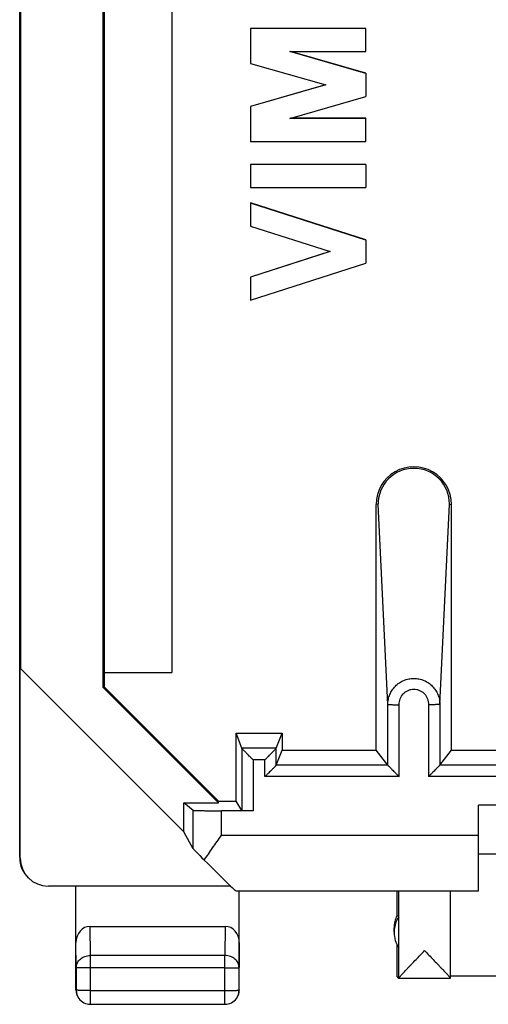
# Model space of a CAD drawing. Units: millimetres. Extents: x 12.7 to 57.2, y 39.9 to 88.9.
# Drawn here: x 12.7 to 21, y 39.9 to 57.4 of the extents above; entities that cross this region are included whole.
import ezdxf

# ---------------------------------------------------------------- set-up
doc = ezdxf.new("R2010")
doc.units = ezdxf.units.MM
doc.header["$LTSCALE"] = 16.335
doc.layers.get('0').update_dxf_attribs({"linetype": 'CONTINUOUS'})
for name, color, linetype in [('ASSI', 7, 'CONTINUOUS'), ('DRAFT', 7, 'CONTINUOUS'), ('RACCORDO', 7, 'CONTINUOUS')]:
    doc.layers.add(name, color=color, linetype=linetype)

msp = doc.modelspace()

# ---------------------------------------------------------------- linework, layer by layer
at = {"color": 7, "linetype": 'CONTINUOUS'}
for p, q in [((12.657, 42.472), (12.657, 86.268)), ((14.14, 45.493), (14.14, 83.191)), ((14.157, 83.209), (14.157, 45.489)), ((15.357, 82.983), (15.357, 45.757)), ((12.674, 82.857), (12.674, 45.827)), ((16.757, 57.196), (16.757, 56.573)), ((18.807, 57.196), (16.757, 57.196)), ((18.807, 57.193), (16.757, 57.193)), ((18.807, 56.783), (18.807, 57.196)), ((18.807, 56.396), (17.456, 56.783)), ((17.456, 56.783), (18.807, 56.783)), ((18.807, 56.398), (17.465, 56.783)), ((16.757, 56.573), (18.092, 56.191)), ((18.807, 56.398), (18.807, 55.986)), ((18.088, 56.192), (16.757, 55.811)), ((18.092, 56.191), (16.757, 55.808)), ((17.456, 55.598), (18.807, 55.986)), ((16.757, 55.811), (16.757, 55.188)), ((18.807, 55.601), (17.465, 55.601)), ((18.807, 55.188), (18.807, 55.601)), ((18.807, 55.598), (17.456, 55.598)), ((16.757, 55.188), (18.807, 55.188)), ((16.757, 54.781), (16.757, 54.368)), ((18.807, 54.781), (16.757, 54.781)), ((18.807, 54.778), (16.757, 54.778)), ((18.807, 54.781), (18.807, 54.368)), ((16.757, 54.368), (18.807, 54.368)), ((16.757, 54.098), (16.757, 53.685)), ((18.807, 53.439), (16.757, 54.098)), ((18.807, 53.437), (16.757, 54.095)), ((16.757, 53.685), (18.169, 53.232)), ((18.807, 53.439), (18.807, 53.027)), ((18.165, 53.233), (16.757, 52.781)), ((18.169, 53.232), (16.757, 52.778)), ((16.757, 52.368), (18.807, 53.027)), ((16.757, 52.781), (16.757, 52.368)), ((18.99, 44.381), (18.99, 48.744)), ((20.325, 44.381), (20.325, 48.744)), ((12.666, 45.85), (12.674, 45.827)), ((12.666, 42.464), (12.666, 45.85)), ((12.674, 45.827), (15.575, 42.927)), ((14.157, 45.757), (15.357, 45.757)), ((14.14, 45.493), (16.189, 43.444)), ((14.157, 45.489), (14.14, 45.493)), ((14.157, 45.503), (16.189, 43.472)), ((16.602, 44.412), (16.499, 44.681)), ((16.499, 43.472), (16.499, 44.681)), ((16.499, 44.681), (17.316, 44.681)), ((17.213, 44.412), (17.316, 44.681)), ((17.316, 44.681), (17.316, 44.381)), ((17.213, 44.112), (17.316, 44.381)), ((17.316, 44.381), (18.99, 44.381)), ((19.196, 44.112), (18.99, 44.381)), ((20.119, 44.112), (20.325, 44.381)), ((20.325, 44.381), (27.29, 44.381)), ((15.741, 43.31), (15.575, 43.444)), ((15.575, 43.444), (16.189, 43.444)), ((15.575, 42.927), (15.575, 43.444)), ((16.189, 43.472), (16.499, 43.472)), ((16.189, 43.444), (16.189, 43.472)), ((16.602, 43.306), (16.499, 43.472)), ((26.807, 43.403), (20.807, 43.403)), ((20.807, 41.882), (20.807, 43.403)), ((16.802, 43.303), (16.241, 43.303)), ((15.741, 42.627), (15.575, 42.927)), ((20.807, 42.538), (26.807, 42.538)), ((16.405, 41.964), (13.166, 41.964)), ((13.657, 40.122), (13.657, 41.964)), ((16.493, 41.882), (20.807, 41.882)), ((16.557, 40.122), (16.557, 41.882)), ((19.357, 41.882), (19.357, 41.44)), ((20.307, 40.328), (20.307, 41.882)), ((19.389, 40.871), (19.389, 41.419)), ((13.907, 41.25), (16.308, 41.25)), ((19.307, 41.145), (19.307, 41.222)), ((19.357, 40.927), (19.357, 40.372)), ((19.389, 40.327), (19.357, 40.372)), ((20.307, 40.327), (19.389, 40.327)), ((22.607, 40.364), (20.307, 40.364)), ((13.703, 39.978), (13.708, 39.971)), ((13.912, 39.866), (16.303, 39.866)), ((16.507, 39.971), (16.512, 39.978))]:
    msp.add_line(p, q, dxfattribs=at)
at = {"color": 250, "linetype": 'CONTINUOUS'}
for p, q in [((19.023, 48.75), (18.99, 48.744)), ((19.196, 45.189), (19.023, 48.75)), ((20.119, 45.189), (20.292, 48.75)), ((20.292, 48.75), (20.325, 48.744)), ((19.196, 44.112), (19.196, 45.189)), ((19.396, 43.909), (19.396, 45.187)), ((19.919, 45.187), (19.919, 43.909)), ((20.119, 45.189), (20.119, 44.112)), ((16.602, 44.412), (16.602, 43.306)), ((17.213, 44.412), (16.602, 44.412)), ((17.213, 44.112), (17.213, 44.412)), ((17.013, 44.209), (16.802, 44.209)), ((16.802, 44.209), (16.802, 43.303)), ((17.013, 43.909), (17.013, 44.209)), ((19.196, 44.112), (17.213, 44.112)), ((27.496, 44.112), (20.119, 44.112)), ((19.396, 43.909), (17.013, 43.909)), ((27.696, 43.909), (19.919, 43.909)), ((15.741, 42.627), (15.741, 43.31)), ((16.241, 42.867), (16.241, 43.303)), ((16.241, 42.867), (20.807, 42.867)), ((12.657, 42.472), (12.666, 42.464)), ((19.389, 41.419), (19.39, 41.882)), ((13.912, 40.732), (13.907, 41.25)), ((16.308, 41.25), (16.303, 40.732)), ((13.662, 40.518), (13.657, 40.962)), ((16.557, 40.962), (16.553, 40.518)), ((19.39, 40.328), (19.389, 40.871)), ((16.303, 40.732), (13.912, 40.732)), ((13.912, 39.866), (13.912, 40.732)), ((16.303, 39.866), (16.303, 40.732)), ((13.662, 40.518), (13.662, 40.116)), ((16.303, 40.514), (13.912, 40.514)), ((16.553, 40.116), (16.553, 40.518)), ((13.657, 40.122), (13.662, 40.116)), ((13.912, 40.113), (16.303, 40.113)), ((16.557, 40.122), (16.553, 40.116))]:
    msp.add_line(p, q, dxfattribs=at)
at = {"color": 7, "linetype": 'CONTINUOUS'}
for centre, radius, start, end in [((19.657, 48.744), 0.667, 359.9968, 180.0032), ((19.657, 48.749), 0.634, 0.1237, 179.8763), ((13.157, 42.472), 0.5, 180.0003, 226.6372), ((19.807, 41.222), 0.5, 154.1557, 179.9999), ((19.807, 41.145), 0.5, 146.7177, 171.3684), ((19.808, 41.145), 0.501, 171.375, 179.9937), ((19.807, 41.145), 0.5, 180.0002, 213.2822), ((13.907, 40.122), 0.25, 180, 215.2187), ((16.308, 40.122), 0.25, 324.7813, 360), ((13.912, 40.116), 0.25, 215.3915, 270), ((16.303, 40.116), 0.25, 270, 324.6085)]:
    msp.add_arc(centre, radius, start, end, dxfattribs=at)
at = {"color": 250, "linetype": 'CONTINUOUS'}
for centre, start, end in [((13.912, 40.116), 180.0018, 215.2185), ((16.303, 40.116), 324.7813, 359.9982)]:
    msp.add_arc(centre, 0.25, start, end, dxfattribs=at)
at = {"color": 7, "linetype": 'CONTINUOUS'}
for centre, major_axis, ratio, start_param, end_param in [((19.196, 43.912), (0, 0.2), 0.017453, -0.031517, -0.022791), ((20.119, 43.912), (0, 0.2), 0.017453, 0.022791, 0.031517), ((16.241, 42.127), (0.5, -0.5), 0.00703, -3.117109, -2.218562), ((13.166, 42.464), (0.49, 0.099), 0.99987, 2.941494, 4.51224), ((15.493, 42.882), (1, -1), 0.00703, -1.10497, -0.00703), ((19.807, 40.135), (-0.47, 1.306), 0.129688, -0.235193, -0.105383), ((13.907, 40.961), (-0.003, 0.289), 0.8661, -0.008733, 1.559154), ((16.307, 40.961), (0.003, 0.289), 0.8661, -1.559154, 0.008733), ((19.389, 40.827), (0, 0.5), 0.005817, -3.141593, -3.067956)]:
    msp.add_ellipse(centre, major_axis=major_axis, ratio=ratio, start_param=start_param, end_param=end_param, dxfattribs=at)
at = {"color": 250, "linetype": 'CONTINUOUS'}
for points, knots in [([(19.196, 45.189), (19.196, 45.219), (19.202, 45.28), (19.228, 45.367), (19.271, 45.447), (19.328, 45.518), (19.398, 45.576), (19.479, 45.62), (19.566, 45.647), (19.657, 45.656), (19.749, 45.647), (19.836, 45.62), (19.917, 45.576), (19.987, 45.518), (20.044, 45.447), (20.087, 45.367), (20.113, 45.28), (20.119, 45.219), (20.119, 45.189)], [0, 0, 0, 0, 0.062147, 0.124345, 0.186643, 0.24907, 0.311638, 0.374338, 0.437141, 0.5, 0.562859, 0.625662, 0.688362, 0.75093, 0.813357, 0.875655, 0.937853, 1, 1, 1, 1]), ([(19.396, 45.187), (19.396, 45.222), (19.409, 45.292), (19.456, 45.369), (19.508, 45.416), (19.554, 45.443), (19.605, 45.459), (19.657, 45.465), (19.71, 45.459), (19.761, 45.443), (19.807, 45.416), (19.859, 45.369), (19.906, 45.292), (19.919, 45.222), (19.919, 45.187)], [0, 0, 0, 0, 0.124768, 0.249483, 0.312117, 0.374748, 0.437375, 0.5, 0.562625, 0.625252, 0.687883, 0.750516, 0.875232, 1, 1, 1, 1]), ([(19.196, 45.189), (19.196, 45.189), (19.197, 45.189), (19.197, 45.189), (19.199, 45.189), (19.202, 45.189), (19.206, 45.188), (19.213, 45.188), (19.221, 45.188), (19.231, 45.188), (19.243, 45.188), (19.261, 45.187), (19.287, 45.187), (19.321, 45.187), (19.358, 45.187), (19.383, 45.187), (19.396, 45.187)], [0, 0, 0, 0, 0.002137, 0.006565, 0.013313, 0.022374, 0.047372, 0.081322, 0.123924, 0.174766, 0.233383, 0.299211, 0.449984, 0.621423, 0.807087, 1, 1, 1, 1]), ([(20.119, 45.189), (20.119, 45.189), (20.118, 45.189), (20.117, 45.189), (20.116, 45.189), (20.113, 45.189), (20.109, 45.188), (20.102, 45.188), (20.094, 45.188), (20.083, 45.188), (20.072, 45.188), (20.053, 45.187), (20.028, 45.187), (19.994, 45.187), (19.957, 45.187), (19.932, 45.187), (19.919, 45.187)], [0, 0, 0, 0, 0.002137, 0.006565, 0.013313, 0.022374, 0.047372, 0.081322, 0.123924, 0.174766, 0.233383, 0.299211, 0.449984, 0.621423, 0.807087, 1, 1, 1, 1]), ([(13.662, 40.518), (13.662, 40.532), (13.665, 40.56), (13.68, 40.601), (13.703, 40.638), (13.746, 40.682), (13.816, 40.721), (13.879, 40.732), (13.912, 40.732)], [0, 0, 0, 0, 0.115717, 0.233023, 0.353141, 0.476786, 0.733635, 1, 1, 1, 1]), ([(16.553, 40.518), (16.553, 40.532), (16.55, 40.56), (16.535, 40.601), (16.512, 40.638), (16.469, 40.682), (16.399, 40.721), (16.335, 40.732), (16.303, 40.732)], [0, 0, 0, 0, 0.115717, 0.233023, 0.353141, 0.476786, 0.733635, 1, 1, 1, 1]), ([(13.912, 40.514), (13.896, 40.514), (13.864, 40.514), (13.818, 40.514), (13.781, 40.515), (13.754, 40.515), (13.736, 40.515), (13.72, 40.515), (13.705, 40.516), (13.692, 40.516), (13.682, 40.516), (13.675, 40.516), (13.67, 40.517), (13.667, 40.517), (13.665, 40.517), (13.663, 40.517), (13.662, 40.517), (13.662, 40.517), (13.662, 40.518)], [0, 0, 0, 0, 0.194307, 0.381193, 0.553547, 0.63219, 0.70479, 0.770656, 0.829158, 0.879736, 0.92191, 0.955279, 0.968559, 0.979528, 0.988162, 0.994442, 0.998368, 1, 1, 1, 1]), ([(16.303, 40.514), (16.319, 40.514), (16.351, 40.514), (16.397, 40.514), (16.434, 40.515), (16.461, 40.515), (16.479, 40.515), (16.495, 40.515), (16.51, 40.516), (16.522, 40.516), (16.533, 40.516), (16.54, 40.516), (16.545, 40.517), (16.548, 40.517), (16.55, 40.517), (16.552, 40.517), (16.552, 40.517), (16.553, 40.517), (16.553, 40.518)], [0, 0, 0, 0, 0.194307, 0.381193, 0.553547, 0.63219, 0.70479, 0.770656, 0.829158, 0.879736, 0.92191, 0.955279, 0.968559, 0.979528, 0.988162, 0.994442, 0.998368, 1, 1, 1, 1]), ([(13.912, 40.113), (13.896, 40.113), (13.864, 40.113), (13.818, 40.113), (13.781, 40.113), (13.754, 40.114), (13.736, 40.114), (13.72, 40.114), (13.705, 40.114), (13.692, 40.115), (13.682, 40.115), (13.675, 40.115), (13.67, 40.115), (13.667, 40.116), (13.665, 40.116), (13.663, 40.116), (13.662, 40.116), (13.662, 40.116), (13.662, 40.116)], [0, 0, 0, 0, 0.194307, 0.381192, 0.553547, 0.632189, 0.70479, 0.770656, 0.829157, 0.879736, 0.92191, 0.955279, 0.968559, 0.979528, 0.988162, 0.994442, 0.998368, 1, 1, 1, 1]), ([(16.303, 40.113), (16.319, 40.113), (16.351, 40.113), (16.397, 40.113), (16.434, 40.113), (16.461, 40.114), (16.479, 40.114), (16.495, 40.114), (16.51, 40.114), (16.522, 40.115), (16.533, 40.115), (16.54, 40.115), (16.545, 40.115), (16.548, 40.116), (16.55, 40.116), (16.552, 40.116), (16.552, 40.116), (16.553, 40.116), (16.553, 40.116)], [0, 0, 0, 0, 0.194307, 0.381192, 0.553547, 0.632189, 0.70479, 0.770656, 0.829157, 0.879736, 0.92191, 0.955279, 0.968559, 0.979528, 0.988162, 0.994442, 0.998368, 1, 1, 1, 1])]:
    msp.add_open_spline(points, degree=3, knots=knots, dxfattribs=at)
at = {"color": 7, "linetype": 'CONTINUOUS'}
for points, knots in [([(16.802, 44.209), (16.791, 44.22), (16.768, 44.242), (16.735, 44.275), (16.704, 44.307), (16.678, 44.333), (16.659, 44.352), (16.646, 44.366), (16.634, 44.378), (16.624, 44.388), (16.616, 44.396), (16.611, 44.402), (16.608, 44.405), (16.605, 44.408), (16.604, 44.41), (16.602, 44.411), (16.602, 44.412), (16.602, 44.412)], [0, 0, 0, 0, 0.16651, 0.330777, 0.489963, 0.640312, 0.71056, 0.776361, 0.836582, 0.889847, 0.934534, 0.953106, 0.968863, 0.981599, 0.991117, 0.997279, 1, 1, 1, 1]), ([(17.013, 44.209), (17.024, 44.22), (17.047, 44.242), (17.079, 44.275), (17.111, 44.307), (17.136, 44.333), (17.156, 44.352), (17.169, 44.366), (17.181, 44.378), (17.191, 44.388), (17.199, 44.396), (17.204, 44.402), (17.207, 44.405), (17.21, 44.408), (17.211, 44.41), (17.212, 44.411), (17.213, 44.412), (17.213, 44.412)], [0, 0, 0, 0, 0.16651, 0.330777, 0.489963, 0.640312, 0.71056, 0.776361, 0.836582, 0.889847, 0.934534, 0.953106, 0.968863, 0.981599, 0.991117, 0.997279, 1, 1, 1, 1]), ([(17.213, 44.112), (17.213, 44.112), (17.212, 44.111), (17.211, 44.11), (17.21, 44.108), (17.207, 44.105), (17.204, 44.102), (17.199, 44.096), (17.191, 44.088), (17.181, 44.078), (17.169, 44.066), (17.156, 44.052), (17.136, 44.033), (17.111, 44.007), (17.079, 43.975), (17.047, 43.942), (17.024, 43.92), (17.013, 43.909)], [0, 0, 0, 0, 0.002721, 0.008883, 0.018401, 0.031137, 0.046894, 0.065466, 0.110153, 0.163418, 0.223639, 0.28944, 0.359688, 0.510037, 0.669223, 0.83349, 1, 1, 1, 1]), ([(19.196, 44.112), (19.196, 44.112), (19.197, 44.111), (19.198, 44.109), (19.2, 44.107), (19.204, 44.103), (19.21, 44.097), (19.219, 44.088), (19.229, 44.077), (19.241, 44.065), (19.254, 44.052), (19.273, 44.032), (19.298, 44.007), (19.33, 43.975), (19.363, 43.942), (19.385, 43.92), (19.396, 43.909)], [0, 0, 0, 0, 0.003206, 0.009815, 0.019733, 0.032818, 0.067686, 0.112713, 0.166147, 0.2264, 0.292126, 0.362218, 0.512086, 0.67065, 0.834219, 1, 1, 1, 1]), ([(20.119, 44.112), (20.119, 44.112), (20.118, 44.111), (20.117, 44.109), (20.115, 44.107), (20.111, 44.103), (20.105, 44.097), (20.096, 44.088), (20.086, 44.077), (20.074, 44.065), (20.061, 44.052), (20.042, 44.032), (20.016, 44.007), (19.985, 43.975), (19.952, 43.942), (19.93, 43.92), (19.919, 43.909)], [0, 0, 0, 0, 0.003206, 0.009815, 0.019733, 0.032818, 0.067686, 0.112713, 0.166147, 0.2264, 0.292126, 0.362218, 0.512086, 0.67065, 0.834219, 1, 1, 1, 1]), ([(15.741, 43.31), (15.741, 43.31), (15.742, 43.31), (15.744, 43.31), (15.748, 43.309), (15.752, 43.309), (15.758, 43.309), (15.768, 43.308), (15.783, 43.308), (15.804, 43.307), (15.829, 43.306), (15.859, 43.306), (15.891, 43.305), (15.928, 43.305), (15.981, 43.304), (16.054, 43.304), (16.146, 43.303), (16.209, 43.303), (16.241, 43.303)], [0, 0, 0, 0, 0.002136, 0.006563, 0.013311, 0.022375, 0.033735, 0.047369, 0.081323, 0.123922, 0.174767, 0.23338, 0.299211, 0.37164, 0.449984, 0.621423, 0.807085, 1, 1, 1, 1]), ([(15.936, 42.426), (15.96, 42.462), (16.008, 42.535), (16.11, 42.682), (16.188, 42.793), (16.241, 42.867)], [0, 0, 0, 0, 0.241057, 0.489931, 1, 1, 1, 1]), ([(19.39, 40.328), (19.39, 40.329), (19.391, 40.332), (19.394, 40.336), (19.398, 40.342), (19.404, 40.349), (19.411, 40.358), (19.423, 40.371), (19.44, 40.391), (19.464, 40.417), (19.492, 40.447), (19.522, 40.478), (19.554, 40.512), (19.588, 40.548), (19.635, 40.597), (19.697, 40.662), (19.772, 40.74), (19.823, 40.793), (19.849, 40.82)], [0, 0, 0, 0, 0.004453, 0.01201, 0.022691, 0.03637, 0.052882, 0.072028, 0.117381, 0.170791, 0.230778, 0.296082, 0.365657, 0.438664, 0.51441, 0.671945, 0.83471, 1, 1, 1, 1]), ([(19.849, 40.82), (19.874, 40.793), (19.925, 40.74), (20.001, 40.661), (20.063, 40.597), (20.11, 40.547), (20.144, 40.511), (20.176, 40.478), (20.206, 40.446), (20.234, 40.416), (20.258, 40.39), (20.275, 40.371), (20.287, 40.357), (20.294, 40.348), (20.3, 40.341), (20.304, 40.336), (20.306, 40.332), (20.307, 40.329), (20.307, 40.328)], [0, 0, 0, 0, 0.165737, 0.328927, 0.486839, 0.562744, 0.63588, 0.705547, 0.770891, 0.830854, 0.884157, 0.929299, 0.948294, 0.964624, 0.97809, 0.988527, 0.995815, 1, 1, 1, 1])]:
    msp.add_open_spline(points, degree=3, knots=knots, dxfattribs=at)
at = {"layer": 'ASSI', "color": 7, "linetype": 'CONTINUOUS'}
for p, q in [((16.757, 57.196), (16.757, 56.573)), ((18.807, 57.196), (16.757, 57.196)), ((18.807, 57.193), (16.757, 57.193)), ((18.807, 56.783), (18.807, 57.196)), ((18.807, 56.396), (17.456, 56.783)), ((17.456, 56.783), (18.807, 56.783)), ((18.807, 56.398), (17.465, 56.783)), ((16.757, 56.573), (18.092, 56.191)), ((18.807, 56.398), (18.807, 55.986)), ((18.088, 56.192), (16.757, 55.811)), ((18.092, 56.191), (16.757, 55.808)), ((17.456, 55.598), (18.807, 55.986)), ((16.757, 55.811), (16.757, 55.188)), ((18.807, 55.601), (17.465, 55.601)), ((18.807, 55.188), (18.807, 55.601)), ((18.807, 55.598), (17.456, 55.598)), ((16.757, 55.188), (18.807, 55.188)), ((16.757, 54.781), (16.757, 54.368)), ((18.807, 54.781), (16.757, 54.781)), ((18.807, 54.778), (16.757, 54.778)), ((18.807, 54.781), (18.807, 54.368)), ((16.757, 54.368), (18.807, 54.368)), ((16.757, 54.098), (16.757, 53.685)), ((18.807, 53.439), (16.757, 54.098)), ((18.807, 53.437), (16.757, 54.095)), ((16.757, 53.685), (18.169, 53.232)), ((18.807, 53.439), (18.807, 53.027)), ((18.165, 53.233), (16.757, 52.781)), ((18.169, 53.232), (16.757, 52.778)), ((16.757, 52.368), (18.807, 53.027)), ((16.757, 52.781), (16.757, 52.368))]:
    msp.add_line(p, q, dxfattribs=at)
at = {"layer": 'DRAFT', "color": 7, "linetype": 'CONTINUOUS'}
for p, q in [((16.499, 43.472), (16.499, 44.681)), ((16.499, 44.681), (17.316, 44.681)), ((17.316, 44.681), (17.316, 44.381)), ((17.316, 44.381), (18.99, 44.381)), ((20.325, 44.381), (27.29, 44.381)), ((16.189, 43.472), (16.499, 43.472))]:
    msp.add_line(p, q, dxfattribs=at)
at = {"layer": 'RACCORDO', "color": 250, "linetype": 'CONTINUOUS'}
for p, q in [((19.023, 48.75), (18.99, 48.744)), ((19.196, 45.189), (19.023, 48.75)), ((20.119, 45.189), (20.292, 48.75)), ((20.292, 48.75), (20.325, 48.744)), ((19.196, 44.112), (19.196, 45.189)), ((19.396, 43.909), (19.396, 45.187)), ((19.919, 45.187), (19.919, 43.909)), ((20.119, 45.189), (20.119, 44.112)), ((16.602, 44.412), (16.602, 43.306)), ((17.213, 44.412), (16.602, 44.412)), ((17.213, 44.112), (17.213, 44.412)), ((17.013, 44.209), (16.802, 44.209)), ((16.802, 44.209), (16.802, 43.303)), ((17.013, 43.909), (17.013, 44.209)), ((19.196, 44.112), (17.213, 44.112)), ((27.496, 44.112), (20.119, 44.112)), ((19.396, 43.909), (17.013, 43.909)), ((27.696, 43.909), (19.919, 43.909))]:
    msp.add_line(p, q, dxfattribs=at)
at = {"layer": 'RACCORDO', "color": 7, "linetype": 'CONTINUOUS'}
for p, q in [((18.99, 44.381), (18.99, 48.744)), ((20.325, 44.381), (20.325, 48.744)), ((16.602, 44.412), (16.499, 44.681)), ((17.213, 44.412), (17.316, 44.681)), ((17.213, 44.112), (17.316, 44.381)), ((19.196, 44.112), (18.99, 44.381)), ((20.119, 44.112), (20.325, 44.381)), ((16.602, 43.306), (16.499, 43.472)), ((16.802, 43.303), (16.241, 43.303))]:
    msp.add_line(p, q, dxfattribs=at)
for centre, radius, start, end in [((19.657, 48.744), 0.667, 359.9968, 180.0032), ((19.657, 48.749), 0.634, 0.1237, 179.8763)]:
    msp.add_arc(centre, radius, start, end, dxfattribs=at)
for centre, start_param, end_param in [((19.196, 43.912), -0.031517, -0.022791), ((20.119, 43.912), 0.022791, 0.031517)]:
    msp.add_ellipse(centre, major_axis=(0, 0.2), ratio=0.017453, start_param=start_param, end_param=end_param, dxfattribs=at)
at = {"layer": 'RACCORDO', "color": 250, "linetype": 'CONTINUOUS'}
for points, knots in [([(19.196, 45.189), (19.196, 45.219), (19.202, 45.28), (19.228, 45.367), (19.271, 45.447), (19.328, 45.518), (19.398, 45.576), (19.479, 45.62), (19.566, 45.647), (19.657, 45.656), (19.749, 45.647), (19.836, 45.62), (19.917, 45.576), (19.987, 45.518), (20.044, 45.447), (20.087, 45.367), (20.113, 45.28), (20.119, 45.219), (20.119, 45.189)], [0, 0, 0, 0, 0.062147, 0.124345, 0.186643, 0.24907, 0.311638, 0.374338, 0.437141, 0.5, 0.562859, 0.625662, 0.688362, 0.75093, 0.813357, 0.875655, 0.937853, 1, 1, 1, 1]), ([(19.396, 45.187), (19.396, 45.222), (19.409, 45.292), (19.456, 45.369), (19.508, 45.416), (19.554, 45.443), (19.605, 45.459), (19.657, 45.465), (19.71, 45.459), (19.761, 45.443), (19.807, 45.416), (19.859, 45.369), (19.906, 45.292), (19.919, 45.222), (19.919, 45.187)], [0, 0, 0, 0, 0.124768, 0.249483, 0.312117, 0.374748, 0.437375, 0.5, 0.562625, 0.625252, 0.687883, 0.750516, 0.875232, 1, 1, 1, 1]), ([(19.196, 45.189), (19.196, 45.189), (19.197, 45.189), (19.197, 45.189), (19.199, 45.189), (19.202, 45.189), (19.206, 45.188), (19.213, 45.188), (19.221, 45.188), (19.231, 45.188), (19.243, 45.188), (19.261, 45.187), (19.287, 45.187), (19.321, 45.187), (19.358, 45.187), (19.383, 45.187), (19.396, 45.187)], [0, 0, 0, 0, 0.002137, 0.006565, 0.013313, 0.022374, 0.047372, 0.081322, 0.123924, 0.174766, 0.233383, 0.299211, 0.449984, 0.621423, 0.807087, 1, 1, 1, 1]), ([(20.119, 45.189), (20.119, 45.189), (20.118, 45.189), (20.117, 45.189), (20.116, 45.189), (20.113, 45.189), (20.109, 45.188), (20.102, 45.188), (20.094, 45.188), (20.083, 45.188), (20.072, 45.188), (20.053, 45.187), (20.028, 45.187), (19.994, 45.187), (19.957, 45.187), (19.932, 45.187), (19.919, 45.187)], [0, 0, 0, 0, 0.002137, 0.006565, 0.013313, 0.022374, 0.047372, 0.081322, 0.123924, 0.174766, 0.233383, 0.299211, 0.449984, 0.621423, 0.807087, 1, 1, 1, 1])]:
    msp.add_open_spline(points, degree=3, knots=knots, dxfattribs=at)
at = {"layer": 'RACCORDO', "color": 7, "linetype": 'CONTINUOUS'}
for points, knots in [([(16.802, 44.209), (16.791, 44.22), (16.768, 44.242), (16.735, 44.275), (16.704, 44.307), (16.678, 44.333), (16.659, 44.352), (16.646, 44.366), (16.634, 44.378), (16.624, 44.388), (16.616, 44.396), (16.611, 44.402), (16.608, 44.405), (16.605, 44.408), (16.604, 44.41), (16.602, 44.411), (16.602, 44.412), (16.602, 44.412)], [0, 0, 0, 0, 0.16651, 0.330777, 0.489963, 0.640312, 0.71056, 0.776361, 0.836582, 0.889847, 0.934534, 0.953106, 0.968863, 0.981599, 0.991117, 0.997279, 1, 1, 1, 1]), ([(17.013, 44.209), (17.024, 44.22), (17.047, 44.242), (17.079, 44.275), (17.111, 44.307), (17.136, 44.333), (17.156, 44.352), (17.169, 44.366), (17.181, 44.378), (17.191, 44.388), (17.199, 44.396), (17.204, 44.402), (17.207, 44.405), (17.21, 44.408), (17.211, 44.41), (17.212, 44.411), (17.213, 44.412), (17.213, 44.412)], [0, 0, 0, 0, 0.16651, 0.330777, 0.489963, 0.640312, 0.71056, 0.776361, 0.836582, 0.889847, 0.934534, 0.953106, 0.968863, 0.981599, 0.991117, 0.997279, 1, 1, 1, 1]), ([(17.213, 44.112), (17.213, 44.112), (17.212, 44.111), (17.211, 44.11), (17.21, 44.108), (17.207, 44.105), (17.204, 44.102), (17.199, 44.096), (17.191, 44.088), (17.181, 44.078), (17.169, 44.066), (17.156, 44.052), (17.136, 44.033), (17.111, 44.007), (17.079, 43.975), (17.047, 43.942), (17.024, 43.92), (17.013, 43.909)], [0, 0, 0, 0, 0.002721, 0.008883, 0.018401, 0.031137, 0.046894, 0.065466, 0.110153, 0.163418, 0.223639, 0.28944, 0.359688, 0.510037, 0.669223, 0.83349, 1, 1, 1, 1]), ([(19.196, 44.112), (19.196, 44.112), (19.197, 44.111), (19.198, 44.109), (19.2, 44.107), (19.204, 44.103), (19.21, 44.097), (19.219, 44.088), (19.229, 44.077), (19.241, 44.065), (19.254, 44.052), (19.273, 44.032), (19.298, 44.007), (19.33, 43.975), (19.363, 43.942), (19.385, 43.92), (19.396, 43.909)], [0, 0, 0, 0, 0.003206, 0.009815, 0.019733, 0.032818, 0.067686, 0.112713, 0.166147, 0.2264, 0.292126, 0.362218, 0.512086, 0.67065, 0.834219, 1, 1, 1, 1]), ([(20.119, 44.112), (20.119, 44.112), (20.118, 44.111), (20.117, 44.109), (20.115, 44.107), (20.111, 44.103), (20.105, 44.097), (20.096, 44.088), (20.086, 44.077), (20.074, 44.065), (20.061, 44.052), (20.042, 44.032), (20.016, 44.007), (19.985, 43.975), (19.952, 43.942), (19.93, 43.92), (19.919, 43.909)], [0, 0, 0, 0, 0.003206, 0.009815, 0.019733, 0.032818, 0.067686, 0.112713, 0.166147, 0.2264, 0.292126, 0.362218, 0.512086, 0.67065, 0.834219, 1, 1, 1, 1])]:
    msp.add_open_spline(points, degree=3, knots=knots, dxfattribs=at)

doc.saveas('drawing.dxf')
